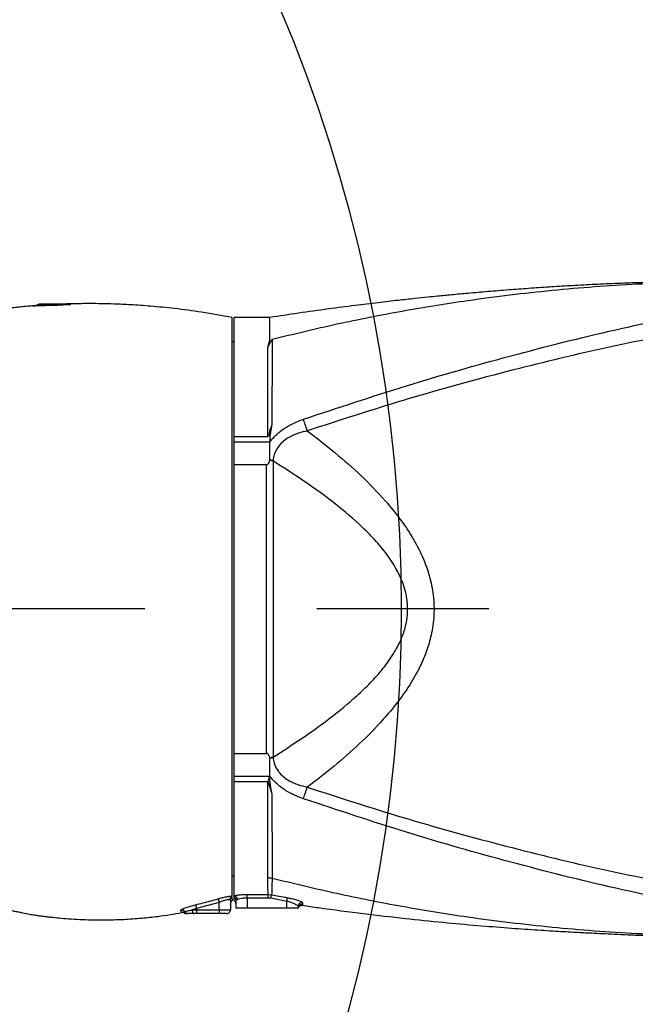
# Model space of a CAD drawing. Units: millimetres. Extents: x 47110 to 57224, y 21054 to 28206.
# Drawn here: x 50138 to 50302, y 22745 to 23006 of the extents above; entities that cross this region are included whole.
import ezdxf

# ---------------------------------------------------------------- set-up
doc = ezdxf.new("R2010")
doc.units = ezdxf.units.MM
doc.header["$LTSCALE"] = 120
doc.header["$PDSIZE"] = -1
doc.linetypes.add('CENTER', pattern=[10.16, 6.35, -1.27, 1.27, -1.27])
doc.layers.add('2细线层', color=4, linetype='Continuous')
doc.layers.add('3中心线层', color=1, linetype='CENTER')
doc.styles.add('TH_GBDIM', font='romans.shx', dxfattribs={"width": 0.8, "bigfont": 'gbcbig.shx'})
doc.dimstyles.new('TH_GBDIM', dxfattribs={"dimscale": 12, "dimtxt": 4, "dimasz": 2.5, "dimexe": 2, "dimexo": 0, "dimgap": 1.5, "dimtad": 1, "dimtoh": 1, "dimdec": 1, "dimdsep": 46, "dimtxsty": 'TH_GBDIM', "dimcen": 2.5, "dimclrd": 130, "dimclre": 130, "dimclrt": 3, "dimadec": 0, "dimazin": 2, "dimtfac": 0.714286, "dimtdec": 1, "dimtmove": 0, "dimatfit": 3, "dimfxl": 1, "dimtzin": 0, "dimlwd": -1, "dimlwe": -1, "dimarcsym": 0})

# ---------------------------------------------------------------- blocks, each defined once
blk = doc.blocks.new('*D72')
at = {"layer": '2细线层', "color": 130}
blk.add_arc((49832.33, 22849.77), 510.97, 3.3644, 166.6356, dxfattribs=at)
for points in [[(49330.3, 22968.89), (49340.1, 22966.86), (49329.13, 22938.5)], [(50337.42, 22879.61), (50347.41, 22879.9), (50343.3, 22849.77)]]:
    blk.add_solid(points, dxfattribs=at)
at = {"layer": 'Defpoints', "color": 0}
for p in [(50050.05, 23312.03), (48189.93, 23139.37), (48243.41, 22849.77), (49829.64, 22850.24), (51268.63, 22849.77)]:
    blk.add_point(p, dxfattribs=at)
at = {"layer": '2细线层', "color": 3, "insert": (49880.52, 23400.63), "char_height": 48, "attachment_point": 5, "rotation": 355, "style": 'TH_GBDIM'}
blk.add_mtext('J1 170%%d', dxfattribs=at)
blk = doc.blocks.new('*D73')
at = {"layer": '2细线层', "color": 130}
blk.add_arc((49832.33, 22849.77), 508.55, 193.3805, 356.6195, dxfattribs=at)
for points in [[(50344.99, 22819.63), (50334.99, 22819.93), (50340.87, 22849.77)], [(49342.48, 22733.1), (49332.69, 22731.07), (49331.51, 22761.46)]]:
    blk.add_solid(points, dxfattribs=at)
at = {"layer": 'Defpoints', "color": 0}
for p in [(48243.41, 22849.77), (49829.64, 22849.29), (51268.63, 22849.77), (48189.93, 22560.17), (50082.29, 22406.89)]:
    blk.add_point(p, dxfattribs=at)
at = {"layer": '2细线层', "color": 3, "insert": (49872.99, 22385), "char_height": 48, "attachment_point": 5, "rotation": 5, "style": 'TH_GBDIM'}
blk.add_mtext('J1 170%%d', dxfattribs=at)

msp = doc.modelspace()

# ---------------------------------------------------------------- linework, layer by layer
at = {"color": 7, "linetype": 'Continuous', "lineweight": 25}
for p, q in [((50142.77, 22930.62), (50143.16, 22930.77)), ((50142.77, 22930.62), (50142.77, 22930.34)), ((50143.16, 22930.77), (50143.55, 22930.62)), ((50145.46, 22930.77), (50143.16, 22930.77)), ((50143.55, 22930.62), (50145.46, 22930.77)), ((50143.55, 22930.62), (50143.55, 22930.36)), ((50145.46, 22930.77), (50147.37, 22930.62)), ((50148.41, 22930.77), (50145.46, 22930.77)), ((50147.37, 22930.62), (50148.44, 22930.76)), ((50148.44, 22930.76), (50148.41, 22930.77)), ((50148.41, 22930.77), (50149.31, 22930.77)), ((50149.31, 22930.77), (50149.35, 22930.76)), ((50149.31, 22930.77), (50150.09, 22930.77)), ((50149.35, 22930.76), (50149.35, 22930.52)), ((50150.42, 22930.62), (50150.03, 22930.77)), ((50194.59, 22773.38), (50194.59, 22927.27)), ((50204.59, 22927.27), (50195.09, 22927.27)), ((50195.09, 22895.6), (50195.09, 22927.27)), ((50204.59, 22921.25), (50204.59, 22927.27)), ((50204.01, 22919.28), (50204.59, 22921.25)), ((50195.09, 22920.77), (50194.59, 22920.77)), ((50205.11, 22898.95), (50204.59, 22895.6)), ((50195.09, 22895.6), (50204.07, 22895.6)), ((50195.09, 22894.2), (50195.09, 22895.6)), ((50204.59, 22895.6), (50204.59, 22894.2)), ((50195.09, 22894.2), (50204.59, 22894.2)), ((50195.09, 22888.16), (50203.69, 22888.16)), ((50195.09, 22811.38), (50195.09, 22888.16)), ((50203.69, 22811.38), (50203.69, 22888.16)), ((50204.55, 22889.25), (50204.59, 22889.46)), ((50205.43, 22889.27), (50205.44, 22889.13)), ((50205.44, 22889.13), (50205.44, 22810.41)), ((50195.09, 22811.38), (50203.69, 22811.38)), ((50204.59, 22810.08), (50204.55, 22810.29)), ((50205.44, 22810.41), (50205.43, 22810.27)), ((50195.09, 22805.33), (50204.41, 22805.33)), ((50195.09, 22803.94), (50195.09, 22805.33)), ((50195.09, 22803.94), (50204.07, 22803.94)), ((50195.09, 22773.5), (50195.09, 22803.94)), ((50204.59, 22803.94), (50204.59, 22805.33)), ((50194.59, 22778.77), (50195.09, 22778.77)), ((50205.16, 22778.14), (50205.16, 22778.14)), ((50205.16, 22778.14), (50205.16, 22778.14)), ((50190.82, 22772.72), (50191.09, 22771.78)), ((50194.09, 22772.33), (50193.95, 22772.44)), ((50194.09, 22772.33), (50194.09, 22769.77)), ((50194.59, 22772.83), (50194.59, 22772.27)), ((50195.09, 22773.18), (50195.09, 22773.5)), ((50195.09, 22772.27), (50195.09, 22773.18)), ((50195.59, 22770.27), (50195.59, 22772.33)), ((50198.59, 22773.9), (50204.12, 22773.9)), ((50198.59, 22772.92), (50198.59, 22773.9)), ((50204.12, 22772.92), (50198.59, 22772.92)), ((50198.59, 22772.92), (50198.59, 22770.27)), ((50204.12, 22773.9), (50205.05, 22773.81)), ((50204.12, 22772.92), (50204.12, 22773.9)), ((50204.87, 22772.85), (50204.12, 22772.92)), ((50204.87, 22772.85), (50205.05, 22773.81)), ((50209.09, 22772.04), (50204.87, 22772.85)), ((50209.09, 22772.04), (50209.27, 22773.01)), ((50209.09, 22770.27), (50209.09, 22772.04)), ((50180.91, 22769.69), (50180.92, 22769.74)), ((50181.94, 22769.24), (50181.97, 22769.27)), ((50183.96, 22769.77), (50185.09, 22769.77)), ((50184.86, 22771.13), (50185.09, 22770.17)), ((50191.09, 22771.78), (50185.09, 22770.17)), ((50185.09, 22770.17), (50185.09, 22769.77)), ((50185.09, 22769.77), (50185.09, 22768.77)), ((50185.09, 22769.77), (50191.09, 22769.77)), ((50191.09, 22769.77), (50191.09, 22771.78)), ((50191.09, 22769.77), (50194.09, 22769.77)), ((50191.09, 22769.77), (50191.09, 22768.77)), ((50198.59, 22770.27), (50195.59, 22770.27)), ((50209.09, 22770.27), (50198.59, 22770.27)), ((50212.09, 22770.27), (50209.09, 22770.27)), ((50212.09, 22770.71), (50212.09, 22770.27)), ((50185.09, 22768.77), (50184.34, 22768.77)), ((50191.09, 22768.77), (50185.09, 22768.77)), ((50193.09, 22768.77), (50191.09, 22768.77))]:
    msp.add_line(p, q, dxfattribs=at)
at = {"color": 7, "linetype": 'Continuous', "lineweight": 25, "flags": 128}
for points in [[(50148.86, 22930.77), (50150.15, 22930.79), (50151.11, 22930.78), (50151.57, 22930.74), (50151.46, 22930.67), (50150.81, 22930.6), (50149.68, 22930.53), (50148.2, 22930.47), (50146.54, 22930.43), (50144.89, 22930.39), (50143.43, 22930.36), (50142.33, 22930.33), (50141.7, 22930.33), (50141.59, 22930.34), (50141.59, 22930.34)], [(50183.96, 22769.77), (50183.96, 22769.57), (50183.98, 22769.39), (50184.02, 22769.21), (50184.07, 22769.06), (50184.12, 22768.94), (50184.19, 22768.85), (50184.26, 22768.79), (50184.34, 22768.77)]]:
    msp.add_lwpolyline(points, dxfattribs=at)
msp.add_arc((49829.59, 22849.77), 410, 190.0664, 169.9336)
at = {"color": 7, "linetype": 'Continuous', "lineweight": 25}
for centre, radius, start, end in [((50203.75, 22880.24), 9.04, 79.2305, 84.9346), ((50203.75, 22819.29), 9.04, 275.0654, 280.7695), ((50195.09, 22771.4), 1, 119.9322, 179.999), ((50194.93, 22772.47), 1.04, 2.3982, 80.8839), ((50194.61, 22772.33), 0.986, 0.1301, 60.4604), ((50194.59, 22771.4), 1, 0, 60), ((50181.1, 22768.71), 1, 32.3506, 100.9536), ((50181.1, 22768.75), 1.01, 31.066, 99.9699), ((50182.79, 22769.77), 0.997, 211.7276, 269.9768), ((50182.82, 22769.75), 0.98, 209.3217, 269.8071), ((50193.09, 22769.77), 1, 270, 0), ((50213.09, 22770.71), 0.998, 80.5063, 179.7245), ((50213.09, 22770.27), 0.999, 81.233, 179.8985), ((50181.39, 22768.06), 1, 59.9366, 100.2776), ((50182.43, 22769.77), 1, 237.8206, 270)]:
    msp.add_arc(centre, radius, start, end, dxfattribs=at)
for points, knots in [([(50324.59, 22936.77), (50322.49, 22936.78), (50318.57, 22936.8), (50313.18, 22936.75), (50308.66, 22936.68), (50304.91, 22936.58), (50300.73, 22936.44), (50295.81, 22936.26), (50290.23, 22936.01), (50284.37, 22935.7), (50278.79, 22935.35), (50273.46, 22934.99), (50268.02, 22934.58), (50262.64, 22934.15), (50257.54, 22933.72), (50253.09, 22933.31), (50249.52, 22932.96), (50246.28, 22932.64), (50242.79, 22932.27), (50238.39, 22931.79), (50233.1, 22931.18), (50226.91, 22930.43), (50219.83, 22929.5), (50212.29, 22928.45), (50207.11, 22927.65), (50204.59, 22927.26)], [0, 0, 0, 0, 0.051577, 0.096086, 0.134281, 0.168505, 0.204233, 0.242704, 0.292134, 0.34096, 0.38731, 0.433459, 0.477397, 0.523374, 0.566704, 0.603392, 0.633475, 0.65472, 0.683362, 0.719406, 0.762854, 0.813711, 0.871982, 0.937671, 1, 1, 1, 1]), ([(50324.59, 22936.77), (50317.08, 22936.62), (50302.05, 22936.31), (50279.58, 22934.57), (50258.81, 22932.08), (50239.75, 22928.99), (50222.37, 22925.58), (50210.89, 22922.79), (50205.16, 22921.4)], [0, 0, 0, 0, 0.186782, 0.373404, 0.559961, 0.706562, 0.853226, 1, 1, 1, 1]), ([(50142.78, 22930.48), (50142.5, 22930.45), (50141.49, 22930.37), (50140.07, 22930.23), (50138.44, 22930.06), (50136.92, 22929.89), (50135.6, 22929.78), (50134.91, 22929.78), (50134.59, 22929.78)], [0, 0, 0, 0, 0.05536, 0.197499, 0.368108, 0.568849, 0.802208, 1, 1, 1, 1]), ([(50141.59, 22930.34), (50141.66, 22930.35), (50141.78, 22930.37), (50142.32, 22930.42), (50142.8, 22930.46), (50142.86, 22930.46)], [0, 0, 0, 0, 0.467492, 0.934962, 1, 1, 1, 1]), ([(50194.59, 22927.27), (50191.88, 22927.76), (50186.78, 22928.69), (50179.54, 22929.64), (50173.24, 22930.27), (50167.87, 22930.64), (50163.46, 22930.84), (50160.01, 22930.93), (50157.44, 22930.96), (50155.42, 22930.95), (50153.62, 22930.94), (50151.55, 22930.9), (50149.66, 22930.84), (50148.28, 22930.79), (50147.82, 22930.77), (50147.75, 22930.77)], [0, 0, 0, 0, 0.175473, 0.330416, 0.464924, 0.579054, 0.672834, 0.746274, 0.799371, 0.836534, 0.874416, 0.914622, 0.968149, 0.995883, 1, 1, 1, 1]), ([(50213.5, 22900.21), (50222.62, 22903.25), (50240.86, 22909.32), (50268.57, 22917.2), (50296.46, 22924.24), (50315.22, 22928.02), (50324.59, 22929.91)], [0, 0, 0, 0, 0.250585, 0.500948, 0.750841, 1, 1, 1, 1]), ([(50317.59, 22924.03), (50308.92, 22922.31), (50291.53, 22918.86), (50265.68, 22912.51), (50239.95, 22905.39), (50223.01, 22899.89), (50214.53, 22897.14)], [0, 0, 0, 0, 0.2489615, 0.4988312, 0.7490081, 1, 1, 1, 1]), ([(50204.01, 22919.28), (50204.2, 22919.63), (50204.53, 22920.25), (50204.89, 22920.92), (50205.08, 22921.28), (50205.13, 22921.36), (50205.14, 22921.39), (50205.15, 22921.39), (50205.15, 22921.39), (50205.15, 22921.4), (50205.16, 22921.4)], [0, 0, 0, 0, 0.4884457, 0.8718823, 0.9677445, 0.9917359, 0.9977896, 0.9991538, 0.9996532, 1, 1, 1, 1]), ([(50205.16, 22921.4), (50205.16, 22921.4), (50205.16, 22920.23), (50205.16, 22918.02), (50205.16, 22914.34), (50205.15, 22910.33), (50205.14, 22905.31), (50205.12, 22901.07), (50205.11, 22898.95)], [0, 0, 0, 0, 0.000002, 0.238823, 0.397278, 0.555733, 0.777866, 1, 1, 1, 1]), ([(50204.07, 22895.6), (50204.07, 22896.28), (50204.06, 22899.42), (50204.04, 22904.65), (50204.02, 22910.08), (50204.01, 22914.23), (50204.01, 22917.08), (50204.01, 22918.64), (50204.01, 22919.28)], [0, 0, 0, 0, 0.069017, 0.316387, 0.563756, 0.724966, 0.886176, 1, 1, 1, 1]), ([(50206.49, 22896.26), (50206.49, 22896.26), (50207.07, 22896.81), (50208.44, 22897.86), (50210.81, 22899.2), (50212.6, 22899.87), (50213.5, 22900.21)], [0, 0, 0, 0, 0.000007, 0.304062, 0.64725, 1, 1, 1, 1]), ([(50205.11, 22898.95), (50205.04, 22898.71), (50204.7, 22897.6), (50204.36, 22896.48), (50204.08, 22895.61), (50204.07, 22895.6)], [0, 0, 0, 0, 0.219856, 0.987031, 1, 1, 1, 1]), ([(50204.59, 22894.2), (50204.59, 22894.2), (50204.79, 22894.47), (50205.37, 22895.19), (50206.03, 22895.86), (50206.49, 22896.26), (50206.49, 22896.26)], [0, 0, 0, 0, 0.00002, 0.364344, 0.99998, 1, 1, 1, 1]), ([(50214.53, 22897.14), (50213.75, 22896.95), (50212.19, 22896.56), (50210.16, 22895.72), (50208.52, 22894.7), (50206.96, 22893.31), (50206.13, 22891.92), (50205.61, 22890.46), (50205.51, 22889.8), (50205.43, 22889.27)], [0, 0, 0, 0, 0.176284, 0.352109, 0.480607, 0.608893, 0.830235, 0.862431, 1, 1, 1, 1]), ([(50214.53, 22897.14), (50217, 22895.24), (50221.93, 22891.44), (50228.93, 22885.25), (50234.65, 22879.36), (50239.13, 22873.89), (50242.47, 22868.97), (50245.16, 22863.89), (50247.07, 22858.69), (50248.16, 22853.44), (50248.32, 22848.07), (50247.62, 22843.08), (50246.29, 22838.59), (50244.42, 22834.15), (50241.82, 22829.53), (50238.48, 22824.82), (50234.07, 22819.56), (50228.49, 22813.89), (50221.7, 22807.91), (50216.92, 22804.23), (50214.53, 22802.4)], [0, 0, 0, 0, 0.0776501, 0.1553346, 0.2328536, 0.2822257, 0.3316612, 0.3808951, 0.4252606, 0.4695788, 0.5140261, 0.5584864, 0.5945766, 0.6306885, 0.6785121, 0.7265019, 0.7744377, 0.8495407, 0.9247862, 1, 1, 1, 1]), ([(50195.09, 22888.16), (50195.09, 22889.17), (50195.09, 22891.19), (50195.09, 22893.2), (50195.09, 22894.2)], [0, 0, 0, 0, 0.50009, 1, 1, 1, 1]), ([(50204.59, 22889.46), (50204.59, 22890.26), (50204.59, 22891.87), (50204.59, 22893.43), (50204.59, 22894.2)], [0, 0, 0, 0, 0.500108, 1, 1, 1, 1]), ([(50203.69, 22888.16), (50203.74, 22888.17), (50203.86, 22888.18), (50204.04, 22888.28), (50204.28, 22888.51), (50204.45, 22888.86), (50204.52, 22889.14), (50204.55, 22889.25)], [0, 0, 0, 0, 0.0933219, 0.2069981, 0.3895397, 0.7524057, 1, 1, 1, 1]), ([(50204.59, 22889.46), (50204.86, 22889.41), (50205.15, 22889.35), (50205.42, 22889.27), (50205.43, 22889.27)], [0, 0, 0, 0, 0.959839, 1, 1, 1, 1]), ([(50205.44, 22810.41), (50208.03, 22812.06), (50213.21, 22815.37), (50220.7, 22820.74), (50226.72, 22825.71), (50231.36, 22830.14), (50234.7, 22833.86), (50237.33, 22837.53), (50239.25, 22841.05), (50240.47, 22844.25), (50241.15, 22847.53), (50241.25, 22850.31), (50240.93, 22853.4), (50240.02, 22856.75), (50238.06, 22860.86), (50235.35, 22864.87), (50231.99, 22868.75), (50227.28, 22873.34), (50221.12, 22878.49), (50213.43, 22884.02), (50208.1, 22887.43), (50205.44, 22889.13)], [0, 0, 0, 0, 0.083622, 0.167261, 0.250755, 0.296154, 0.341589, 0.386837, 0.418642, 0.450405, 0.479775, 0.509126, 0.525695, 0.564163, 0.60273, 0.649043, 0.69559, 0.742095, 0.827957, 0.913987, 1, 1, 1, 1]), ([(50195.09, 22805.33), (50195.09, 22805.99), (50195.09, 22807.33), (50195.09, 22809.41), (50195.09, 22810.74), (50195.09, 22811.38)], [0, 0, 0, 0, 0.32942, 0.679295, 1, 1, 1, 1]), ([(50204.55, 22810.29), (50204.52, 22810.42), (50204.44, 22810.71), (50204.26, 22811.04), (50204.04, 22811.26), (50203.87, 22811.36), (50203.74, 22811.37), (50203.69, 22811.38)], [0, 0, 0, 0, 0.291815, 0.63672, 0.769731, 0.903953, 1, 1, 1, 1]), ([(50205.43, 22810.27), (50205.42, 22810.27), (50205.15, 22810.19), (50204.86, 22810.13), (50204.59, 22810.08)], [0, 0, 0, 0, 0.0401502, 1, 1, 1, 1]), ([(50204.59, 22805.33), (50204.59, 22806.11), (50204.59, 22807.67), (50204.59, 22809.28), (50204.59, 22810.08)], [0, 0, 0, 0, 0.499852, 1, 1, 1, 1]), ([(50205.43, 22810.27), (50205.5, 22809.8), (50205.69, 22808.51), (50206.4, 22807.12), (50207.39, 22805.88), (50208.31, 22805), (50209.94, 22803.92), (50212.04, 22803.01), (50213.7, 22802.6), (50214.53, 22802.4)], [0, 0, 0, 0, 0.122419, 0.333834, 0.373049, 0.499452, 0.626033, 0.812709, 1, 1, 1, 1]), ([(50204.01, 22778.26), (50204.01, 22779.52), (50204.01, 22781.6), (50204.01, 22785.31), (50204.02, 22789.47), (50204.04, 22794.93), (50204.06, 22800.16), (50204.07, 22803.29), (50204.07, 22803.94)], [0, 0, 0, 0, 0.215213, 0.357978, 0.500744, 0.721185, 0.941626, 1, 1, 1, 1]), ([(50204.41, 22805.33), (50204.36, 22805.1), (50204.28, 22804.63), (50204.14, 22804.17), (50204.07, 22803.94)], [0, 0, 0, 0, 0.499357, 1, 1, 1, 1]), ([(50204.07, 22803.94), (50204.11, 22803.84), (50204.46, 22802.72), (50204.8, 22801.6), (50205.11, 22800.58)], [0, 0, 0, 0, 0.091233, 1, 1, 1, 1]), ([(50206.49, 22803.27), (50206.49, 22803.27), (50205.96, 22803.74), (50205.3, 22804.42), (50204.73, 22805.14), (50204.59, 22805.33), (50204.59, 22805.33)], [0, 0, 0, 0, 0.00002, 0.741124, 0.99998, 1, 1, 1, 1]), ([(50204.59, 22803.94), (50204.59, 22803.93), (50204.6, 22802.8), (50204.86, 22801.68), (50205.11, 22800.58)], [0, 0, 0, 0, 0.015184, 1, 1, 1, 1]), ([(50213.5, 22799.33), (50212.56, 22799.68), (50210.66, 22800.4), (50208.3, 22801.76), (50206.98, 22802.81), (50206.49, 22803.27), (50206.49, 22803.27)], [0, 0, 0, 0, 0.36531, 0.740842, 0.999993, 1, 1, 1, 1]), ([(50214.53, 22802.4), (50223.01, 22799.65), (50239.95, 22794.15), (50265.68, 22787.03), (50291.53, 22780.68), (50308.91, 22777.23), (50317.59, 22775.51)], [0, 0, 0, 0, 0.250982, 0.5011543, 0.7509771, 1, 1, 1, 1]), ([(50205.11, 22800.58), (50205.12, 22798.47), (50205.14, 22794.23), (50205.15, 22789.21), (50205.16, 22785.2), (50205.16, 22781.51), (50205.16, 22779.31), (50205.16, 22778.14), (50205.16, 22778.14)], [0, 0, 0, 0, 0.222136, 0.444271, 0.602727, 0.761182, 0.999998, 1, 1, 1, 1]), ([(50324.59, 22769.63), (50315.22, 22771.52), (50296.46, 22775.3), (50268.57, 22782.34), (50240.86, 22790.21), (50222.62, 22796.29), (50213.5, 22799.33)], [0, 0, 0, 0, 0.249159, 0.499052, 0.749415, 1, 1, 1, 1]), ([(50204.12, 22773.9), (50204.1, 22774.45), (50204.06, 22775.57), (50204.03, 22777.36), (50204.01, 22778.26)], [0, 0, 0, 0, 0.4977248, 1, 1, 1, 1]), ([(50205.16, 22778.14), (50204.85, 22778.2), (50204.47, 22778.26), (50204.09, 22778.26), (50204.01, 22778.26)], [0, 0, 0, 0, 0.8075, 1, 1, 1, 1]), ([(50205.16, 22778.14), (50205.16, 22778.14), (50205.15, 22777.2), (50205.11, 22775.49), (50205.07, 22774.37), (50205.05, 22773.81)], [0, 0, 0, 0, 0.000004, 0.497687, 1, 1, 1, 1]), ([(50324.59, 22762.77), (50317.08, 22762.92), (50302.05, 22763.23), (50279.58, 22764.97), (50258.81, 22767.46), (50239.75, 22770.55), (50222.37, 22773.96), (50210.89, 22776.75), (50205.16, 22778.14)], [0, 0, 0, 0, 0.186782, 0.373404, 0.559961, 0.706562, 0.853226, 1, 1, 1, 1]), ([(50184.86, 22771.13), (50185.51, 22771.29), (50187.51, 22771.78), (50189.48, 22772.34), (50190.82, 22772.72)], [0, 0, 0, 0, 0.324611, 1, 1, 1, 1]), ([(50190.82, 22772.72), (50191.19, 22772.83), (50191.98, 22773.05), (50193.1, 22773.29), (50194.04, 22773.42), (50194.45, 22773.41), (50194.59, 22773.38), (50194.59, 22773.38)], [0, 0, 0, 0, 0.231453, 0.486349, 0.738554, 0.993933, 1, 1, 1, 1]), ([(50193.95, 22772.44), (50193.94, 22772.44), (50193.84, 22772.47), (50193.53, 22772.48), (50192.81, 22772.35), (50191.97, 22772.11), (50191.38, 22771.88), (50191.09, 22771.78)], [0, 0, 0, 0, 0.00603, 0.25918, 0.509612, 0.765153, 1, 1, 1, 1]), ([(50195.09, 22773.5), (50195.22, 22773.54), (50195.59, 22773.64), (50196.48, 22773.79), (50197.59, 22773.88), (50198.32, 22773.89), (50198.59, 22773.9)], [0, 0, 0, 0, 0.167584, 0.489005, 0.807146, 1, 1, 1, 1]), ([(50195.97, 22772.52), (50195.86, 22772.49), (50195.64, 22772.43), (50195.61, 22772.36), (50195.59, 22772.33)], [0, 0, 0, 0, 0.520159, 1, 1, 1, 1]), ([(50198.59, 22772.92), (50198.39, 22772.91), (50197.84, 22772.9), (50197, 22772.81), (50196.34, 22772.66), (50196.06, 22772.55), (50195.97, 22772.52)], [0, 0, 0, 0, 0.191364, 0.508185, 0.830804, 1, 1, 1, 1]), ([(50205.05, 22773.81), (50205.71, 22773.68), (50207.11, 22773.41), (50208.52, 22773.15), (50209.27, 22773.01)], [0, 0, 0, 0, 0.465727, 1, 1, 1, 1]), ([(50212.09, 22770.71), (50212.06, 22770.78), (50211.99, 22770.91), (50211.47, 22771.21), (50210.71, 22771.55), (50209.87, 22771.84), (50209.3, 22771.99), (50209.09, 22772.04)], [0, 0, 0, 0, 0.211679, 0.424717, 0.643399, 0.866158, 1, 1, 1, 1]), ([(50209.27, 22773.01), (50209.55, 22772.96), (50210.3, 22772.81), (50211.42, 22772.52), (50212.44, 22772.19), (50213.13, 22771.89), (50213.21, 22771.76), (50213.26, 22771.69)], [0, 0, 0, 0, 0.134881, 0.357622, 0.575195, 0.787531, 1, 1, 1, 1]), ([(50134.59, 22769.76), (50134.82, 22769.74), (50135.35, 22769.69), (50136.26, 22769.54), (50137.29, 22769.33), (50138.39, 22769.1), (50139.58, 22768.86), (50140.88, 22768.61), (50142.08, 22768.42), (50143.09, 22768.27), (50143.8, 22768.17), (50144.41, 22768.09), (50145.29, 22767.98), (50146.69, 22767.82), (50148.65, 22767.61), (50151.23, 22767.4), (50155.13, 22767.17), (50160.03, 22767.06), (50165.51, 22767.21), (50169.64, 22767.5), (50172.66, 22767.8), (50175.17, 22768.09), (50178.03, 22768.48), (50180.16, 22768.87), (50181.21, 22769.06)], [0, 0, 0, 0, 0.0593087, 0.1396042, 0.2105567, 0.2727965, 0.3427963, 0.3983691, 0.439888, 0.4624747, 0.4714368, 0.4791858, 0.4921665, 0.5076601, 0.5391744, 0.5747063, 0.6171732, 0.7038034, 0.7810548, 0.8484261, 0.8781266, 0.9089332, 0.9550046, 1, 1, 1, 1]), ([(50180.92, 22769.74), (50180.94, 22769.76), (50181, 22769.84), (50181.37, 22770.05), (50182.27, 22770.4), (50183.48, 22770.78), (50184.4, 22771.02), (50184.86, 22771.13)], [0, 0, 0, 0, 0.04815, 0.283937, 0.52349, 0.761481, 1, 1, 1, 1]), ([(50181.97, 22769.27), (50182.01, 22769.29), (50182.14, 22769.36), (50182.73, 22769.52), (50183.44, 22769.67), (50183.87, 22769.75), (50183.96, 22769.77)], [0, 0, 0, 0, 0.207835, 0.58126, 0.916472, 1, 1, 1, 1]), ([(50185.09, 22770.17), (50184.74, 22770.06), (50184.35, 22769.92), (50183.99, 22769.78), (50183.96, 22769.77)], [0, 0, 0, 0, 0.89437, 1, 1, 1, 1]), ([(50212.16, 22770.43), (50212.17, 22770.45), (50212.19, 22770.49), (50212.26, 22770.61), (50212.42, 22770.78), (50212.67, 22770.93), (50212.95, 22771.01), (50213.14, 22770.97), (50213.2, 22770.96)], [0, 0, 0, 0, 0.093111, 0.218876, 0.392053, 0.607605, 0.852431, 1, 1, 1, 1]), ([(50213.21, 22771), (50214.65, 22770.79), (50220.07, 22769.98), (50229.18, 22768.81), (50240.22, 22767.52), (50250.29, 22766.48), (50259.4, 22765.66), (50267.54, 22765.01), (50274.71, 22764.5), (50280.91, 22764.12), (50286.14, 22763.83), (50289.3, 22763.68), (50290.71, 22763.61)], [0, 0, 0, 0, 0.056036, 0.211233, 0.35383, 0.483842, 0.60128, 0.70615, 0.798456, 0.8782, 0.945382, 1, 1, 1, 1]), ([(50213.26, 22771.69), (50213.25, 22771.61), (50213.25, 22771.44), (50213.25, 22771.32), (50213.25, 22771.25)], [0, 0, 0, 0, 0.457562, 1, 1, 1, 1]), ([(50182.6, 22768.77), (50182.6, 22768.77), (50182.45, 22768.77), (50182.45, 22768.77), (50182.46, 22768.77)], [0, 0, 0, 0, 0.052766, 1, 1, 1, 1]), ([(50184.34, 22768.77), (50184.03, 22768.77), (50183.47, 22768.77), (50182.98, 22768.77), (50182.86, 22768.77), (50182.82, 22768.77)], [0, 0, 0, 0, 0.422569, 0.795704, 1, 1, 1, 1]), ([(50290.71, 22763.61), (50291.68, 22763.56), (50293.57, 22763.47), (50296.96, 22763.29), (50300.68, 22763.12), (50304.77, 22762.98), (50309.23, 22762.86), (50314.04, 22762.78), (50319.2, 22762.75), (50322.76, 22762.76), (50324.59, 22762.77)], [0, 0, 0, 0, 0.1224497, 0.2411665, 0.3584447, 0.4766391, 0.598003, 0.7245675, 0.8580808, 1, 1, 1, 1])]:
    msp.add_open_spline(points, degree=3, knots=knots, dxfattribs=at)
for points in [[(50214.53, 22897.14), (50214.34, 22897.71), (50213.96, 22898.83), (50213.66, 22899.75), (50213.5, 22900.21)], [(50213.5, 22799.33), (50213.66, 22799.79), (50213.96, 22800.71), (50214.34, 22801.83), (50214.53, 22802.4)], [(50193.95, 22772.44), (50193.96, 22772.54), (50193.98, 22772.75), (50194.12, 22773.02), (50194.33, 22773.25), (50194.5, 22773.34), (50194.59, 22773.38)], [(50194.09, 22772.33), (50194.1, 22772.41), (50194.11, 22772.59), (50194.22, 22772.83), (50194.38, 22773.04), (50194.52, 22773.13), (50194.59, 22773.18)]]:
    msp.add_open_spline(points, degree=3, dxfattribs=at)
at = {"color": 8, "linetype": 'Continuous', "lineweight": 25}
for points, knots in [([(50181.21, 22769.04), (50181.21, 22769.04), (50181.24, 22769.01), (50181, 22769.17), (50180.93, 22769.58), (50180.91, 22769.69)], [0, 0, 0, 0, 0.004341, 0.744394, 1, 1, 1, 1]), ([(50181.9, 22768.94), (50181.9, 22768.93), (50181.9, 22768.9), (50181.93, 22769.09), (50181.94, 22769.24)], [0, 0, 0, 0, 0.221671, 1, 1, 1, 1]), ([(50213.25, 22771.25), (50213.24, 22771.21), (50213.22, 22770.98), (50213.21, 22770.99), (50213.2, 22771.01)], [0, 0, 0, 0, 0.1997843, 1, 1, 1, 1])]:
    msp.add_open_spline(points, degree=3, knots=knots, dxfattribs=at)
at = {"layer": '3中心线层', "ltscale": 0.3}
msp.add_line((51268.63, 22849.77), (48243.41, 22849.77), dxfattribs=at)

# ---------------------------------------------------------------- dimensions: what is measured, and where the dimension line sits
at = {"layer": '2细线层'}
for base, line1, picture, middle in [((50050.05, 23312.03), ((49829.64, 22850.24), (48189.93, 23139.37)), '*D72', (49880.52, 23400.63)), ((50082.29, 22406.89), ((49829.64, 22849.29), (48189.93, 22560.17)), '*D73', (49872.99, 22385))]:
    dim = msp.add_angular_dim_2l(base=base, line1=line1, line2=((51268.63, 22849.77), (48243.41, 22849.77)), text='J1 <>', dimstyle='TH_GBDIM', override={"dimtxsty": 'TH_GBDIM'}, dxfattribs=at)
    dim.commit()
    dim.dimension.update_dxf_attribs({"geometry": picture, "text_midpoint": middle})

doc.saveas('drawing.dxf')
